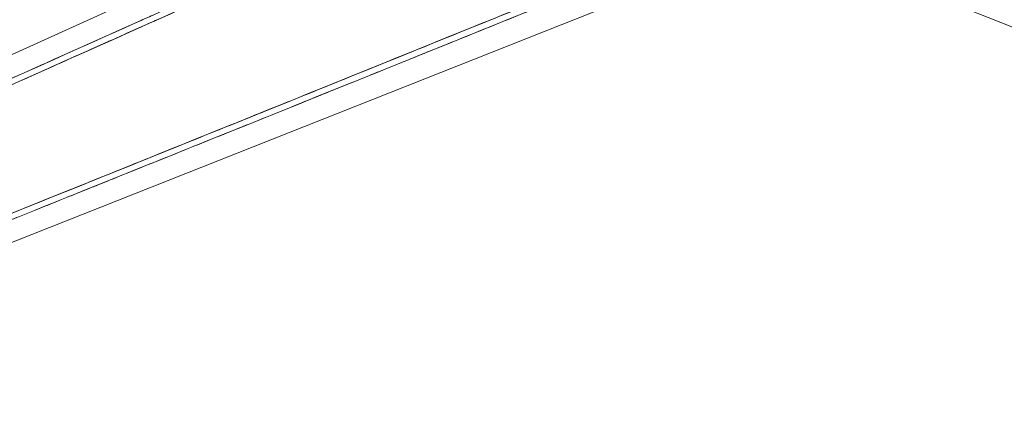
# Model space of a CAD drawing. Units: millimetres. Extents: x 838415 to 890997, y -250736 to -241713.
# Drawn here: x 842189 to 842465, y -250081 to -249972 of the extents above; entities that cross this region are included whole.
import ezdxf

# ---------------------------------------------------------------- set-up
doc = ezdxf.new("R2010")
doc.units = ezdxf.units.MM

# ---------------------------------------------------------------- blocks, each defined once
blk = doc.blocks.new('A$C760F681FF')
at = {"color": 0, "linetype": 'Continuous', "lineweight": 0, "extrusion": (2.22045e-16, 1, 2.22045e-16)}
for p, q in [((478.7, 370.06), (874.92, 190.11)), ((874.92, 190.11), (478.7, 370.06)), ((851.96, 157.57), (455.24, 314.85)), ((455.24, 314.85), (851.96, 157.57)), ((466.97, 310.2), (81.98, 157.57)), ((81.98, 157.57), (466.97, 310.2))]:
    blk.add_line(p, q, dxfattribs=at)
at = {"color": 0, "linetype": 'Continuous', "lineweight": 0}
for points, knots in [([(813.47, 211.98), (785.2, 224.73), (756.91, 237.46), (700.31, 262.87), (672.01, 275.56), (615.38, 300.89), (587.06, 313.54), (531.07, 338.5), (503.41, 350.81), (475.74, 363.1)], [0, 0, 0, 0, 0.093067, 0.093067, 0.186134, 0.186134, 0.279201, 0.279201, 0.3700473, 0.3700473, 0.3700473, 0.3700473]), ([(475.04, 361.44), (499.68, 350.52), (527.85, 338), (556.68, 325.18), (571.09, 318.76), (585.18, 312.49), (600.53, 305.65), (615.89, 298.8), (629.96, 292.52), (645.71, 285.5), (677.19, 271.44), (705.33, 258.85), (732.8, 246.54), (760.27, 234.24), (788.4, 221.61), (812.86, 210.61)], [0, 0, 0, 0, 0.25, 0.25, 0.25, 0.375, 0.375, 0.375, 0.5, 0.5, 0.5, 0.75, 0.75, 0.75, 1, 1, 1, 1]), ([(801.95, 184.93), (777.05, 194.91), (748.44, 206.4), (721.28, 217.33), (694.12, 228.26), (665.52, 239.78), (632.53, 253.1), (616.04, 259.76), (601.75, 265.54), (587.6, 271.26), (573.46, 276.99), (559.17, 282.77), (543.59, 289.09), (512.43, 301.71), (483.87, 313.32), (458.9, 323.47)], [0, 0, 0, 0, 0.25, 0.25, 0.25, 0.5, 0.5, 0.5, 0.625, 0.625, 0.625, 0.75, 0.75, 0.75, 1, 1, 1, 1]), ([(464.35, 321.26), (488.79, 311.32), (516.9, 299.9), (545.6, 288.27), (556.01, 284.05), (566.28, 279.89), (579.28, 274.63)], [0, 0, 0, 0, 0.25, 0.25, 0.25, 0.3407571, 0.3407571, 0.3407571, 0.3407571]), ([(454.58, 315.15), (433.93, 306.76), (411.33, 297.59), (388.35, 288.27), (374, 282.46), (359.94, 276.76), (338.62, 268.14), (317.31, 259.52), (303.24, 253.84), (290.99, 248.9), (266.51, 239.01), (238.36, 227.67), (211.54, 216.88), (184.72, 206.08), (156.57, 194.78), (132, 184.93)], [0.0497792, 0.0497792, 0.0497792, 0.0497792, 0.25, 0.25, 0.25, 0.375, 0.375, 0.375, 0.5, 0.5, 0.5, 0.75, 0.75, 0.75, 1, 1, 1, 1]), ([(132.55, 183.54), (161.36, 195.05), (190.15, 206.58), (247.73, 229.69), (276.51, 241.27), (334.05, 264.45), (362.81, 276.07), (413.36, 296.52), (435.15, 305.34), (456.94, 314.18)], [0, 0, 0, 0, 0.093067, 0.093067, 0.186134, 0.186134, 0.279201, 0.279201, 0.3497448, 0.3497448, 0.3497448, 0.3497448]), ([(580.99, 314.35), (601.67, 305.14), (622.34, 295.93), (643.36, 286.54), (643.7, 286.39), (644.04, 286.24)], [-0.2540507, -0.2540507, -0.2540507, -0.2540507, -0.18613401, -0.18613401, -0.1850084, -0.1850084, -0.1850084, -0.1850084]), ([(651.56, 282.88), (640.6, 287.77), (627.77, 293.5), (609.55, 301.63), (603.8, 304.19), (598.58, 306.52), (593.74, 308.67)], [0.5165778, 0.5165778, 0.5165778, 0.5165778, 0.625, 0.625, 0.625, 0.6592528, 0.6592528, 0.6592528, 0.6592528]), ([(590.12, 270.24), (574.42, 276.59), (558.73, 282.95), (536.42, 291.99), (529.82, 294.67), (523.21, 297.35)], [0.22838426, 0.22838426, 0.22838426, 0.22838426, 0.27920102, 0.27920102, 0.30059408, 0.30059408, 0.30059408, 0.30059408]), ([(643.53, 288.3), (644.76, 287.75), (645.98, 287.2), (647.2, 286.66), (661.52, 280.25), (676.13, 273.7), (690.89, 267.09)], [0.4887414, 0.4887414, 0.4887414, 0.4887414, 0.5, 0.5, 0.5, 0.6320998, 0.6320998, 0.6320998, 0.6320998]), ([(680.9, 269.77), (672.49, 273.53), (664.29, 277.2), (656.46, 280.69), (654.86, 281.41), (653.23, 282.13), (651.56, 282.88)], [0.41887131, 0.41887131, 0.41887131, 0.41887131, 0.5, 0.5, 0.5, 0.51657779, 0.51657779, 0.51657779, 0.51657779]), ([(588.31, 270.97), (590.56, 270.06), (592.89, 269.12), (595.32, 268.14), (616.64, 259.52), (630.7, 253.84), (642.95, 248.9), (650.89, 245.69), (659.23, 242.33), (667.77, 238.88)], [0.3607787, 0.3607787, 0.3607787, 0.3607787, 0.375, 0.375, 0.375, 0.5, 0.5, 0.5, 0.5811319, 0.5811319, 0.5811319, 0.5811319]), ([(638.79, 250.57), (635.62, 251.85), (632.46, 253.13), (616.23, 259.68), (603.18, 264.96), (590.12, 270.24)], [0.17588516, 0.17588516, 0.17588516, 0.17588516, 0.18613401, 0.18613401, 0.22838426, 0.22838426, 0.22838426, 0.22838426]), ([(739.19, 243.68), (737.67, 244.36), (736.16, 245.04), (734.65, 245.71), (716.83, 253.7), (698.41, 261.94), (680.9, 269.77)], [0.2357216, 0.2357216, 0.2357216, 0.2357216, 0.25, 0.25, 0.25, 0.4188713, 0.4188713, 0.4188713, 0.4188713]), ([(676.64, 233.55), (661.63, 239.58), (646.78, 245.56), (632.23, 251.43), (630.99, 251.93), (629.74, 252.43), (628.5, 252.93)], [0.3678953, 0.3678953, 0.3678953, 0.3678953, 0.5, 0.5, 0.5, 0.5112602, 0.5112602, 0.5112602, 0.5112602]), ([(718.59, 218.41), (717.59, 218.81), (716.59, 219.21), (689.99, 229.92), (664.39, 240.24), (638.79, 250.57)], [0.08984074, 0.08984074, 0.08984074, 0.08984074, 0.09306701, 0.09306701, 0.17588516, 0.17588516, 0.17588516, 0.17588516])]:
    blk.add_open_spline(points, degree=3, knots=knots, dxfattribs=at)
for points in [[(475.74, 321.82), (415.36, 297.3), (359.38, 274.66), (305.44, 252.93)], [(628.5, 252.93), (574.57, 274.66), (518.58, 297.3), (458.2, 321.82)], [(644.04, 286.24), (656.47, 280.69), (668.89, 275.14), (681.31, 269.59)], [(579.28, 274.63), (582.15, 273.47), (585.15, 272.25), (588.31, 270.97)], [(667.77, 238.88), (681.16, 233.48), (695.08, 227.87), (708.87, 222.32)], [(714.97, 218.15), (702.13, 223.3), (689.33, 228.45), (676.64, 233.55)]]:
    blk.add_open_spline(points, degree=3, dxfattribs=at)
blk.add_rational_spline([(458.2, 321.82), (486.25, 310.42), (514.31, 299.05), (571.13, 276.07), (599.89, 264.45), (657.43, 241.27), (686.21, 229.69), (743.79, 206.58), (772.58, 195.05), (801.39, 183.54)], [0.999999976993, 0.999999977574, 0.999999978163, 0.999999979381, 0.999999980009, 0.999999981301, 0.999999981966, 0.999999983346, 0.999999984062, 0.999999984814], degree=3, knots=[-0.3700473, -0.3700473, -0.3700473, -0.3700473, -0.279201, -0.279201, -0.186134, -0.186134, -0.093067, -0.093067, 0, 0, 0, 0], dxfattribs=at)
blk = doc.blocks.new('ARES MEETING_ALUMINUM DOUBLE LEGS_120x240_SIDE')
at = {"xscale": -1}
blk.add_blockref('A$C760F681FF', (1066.97, -689.72), dxfattribs=at)

msp = doc.modelspace()

# ---------------------------------------------------------------- block references
msp.add_blockref('ARES MEETING_ALUMINUM DOUBLE LEGS_120x240_SIDE', (841803.06, -249568.76))

doc.saveas('drawing.dxf')
